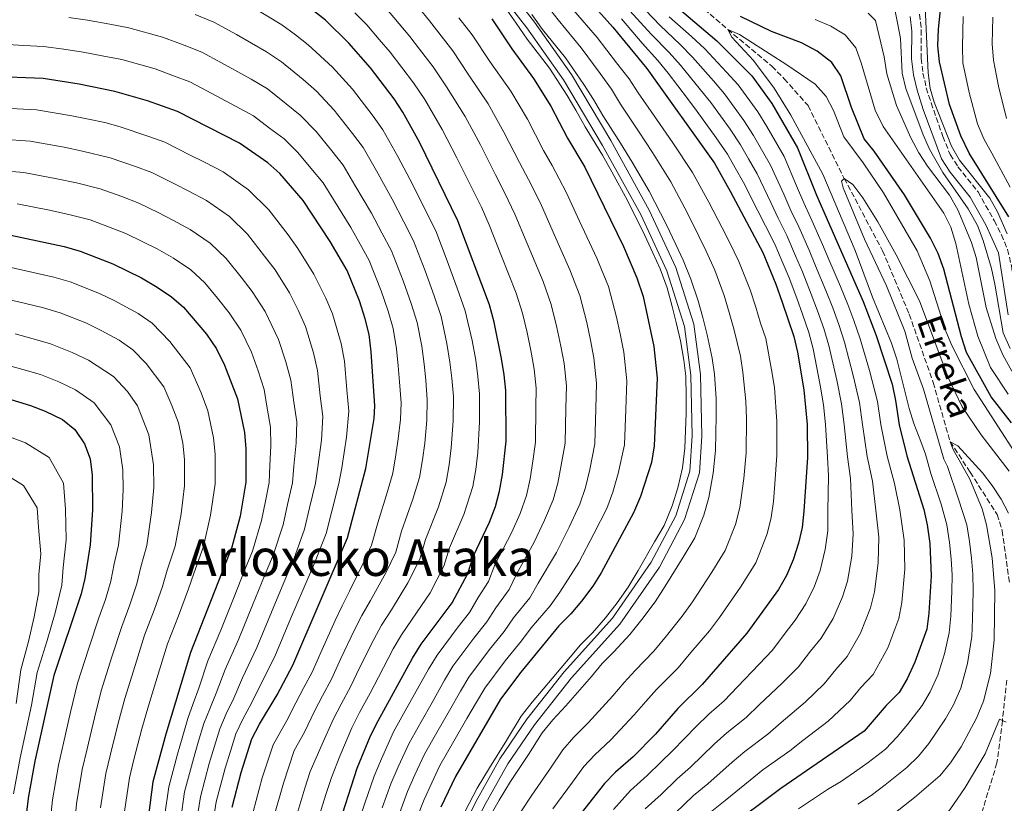
# Model space of a CAD drawing. Units: metres. Extents: x 589815 to 593236, y 4772978 to 4775338.
# Drawn here: x 591760 to 592070, y 4774306 to 4774552 of the extents above; entities that cross this region are included whole.
import ezdxf
from ezdxf.enums import TextEntityAlignment as Align

# ---------------------------------------------------------------- set-up
doc = ezdxf.new("R2010")
doc.units = ezdxf.units.M
doc.header["$MEASUREMENT"] = 0
doc.linetypes.add('DGN Style 3', pattern=[2.435891, 1.739922, -0.695969])
for name, color, linetype, lineweight in [('Barranco lineal', 142, 'DGN Style 3', 13), ('Camino', 7, 'DGN Style 3', 0), ('Canal de obra', 4, 'Continuous', 13), ('Curva de nivel directora', 30, 'Continuous', 30), ('Curva de nivel intermedia', 30, 'Continuous', 0), ('Margen derecho', 7, 'Continuous', 0), ('Texto de arroyo-regatas y barrancos', 142, 'Continuous', 0), ('Texto de rotulación de espacio menor sin especificar', 7, 'Continuous', 0)]:
    doc.layers.add(name, color=color, linetype=linetype, lineweight=lineweight)
doc.styles.add('Style-Arial', font='arial.ttf')

msp = doc.modelspace()

# ---------------------------------------------------------------- linework, layer by layer
at = {"layer": 'Barranco lineal', "color": 142, "linetype": 'DGN Style 3', "lineweight": 13}
for points in [[(591960.78, 4774568.02, 547.02), (591982.92, 4774548.93, 545), (591996.8, 4774537.39, 544.28), (592000.71, 4774533.41, 544.05), (592008.16, 4774525.01, 542.98), (592019.52, 4774502.16, 540), (592031.58, 4774479.45, 539.05), (592039.97, 4774459.52, 538.33), (592047.48, 4774438.09, 537.38), (592052.81, 4774419.48, 535), (592059.15, 4774409.87, 534.05), (592067.55, 4774396.64, 533.69), (592069.16, 4774391.59, 533.51), (592071.49, 4774374.88, 533.15)], [(592070.61, 4774344.66, 532.26), (592069.23, 4774331.89, 530), (592067.51, 4774318.63, 528.93), (592059.98, 4774293.84, 525), (592053.53, 4774284.85, 524.11), (592039.42, 4774274.88, 522.38), (592024.55, 4774265.32, 520), (592013.24, 4774258.06, 518.87), (592006.62, 4774250.56, 516.55), (592003.83, 4774242.85, 515), (592000.74, 4774232.93, 513.39), (591997.56, 4774216.38, 511.73), (591997.45, 4774197.31, 510), (591999.53, 4774183.05, 508.93), (592004.74, 4774160.63, 506.13), (592009.31, 4774143.45, 505), (592014.26, 4774132.04, 504.11), (592021.61, 4774119.1, 502.68), (592023.96, 4774117.25, 502.41)]]:
    msp.add_polyline3d(points, dxfattribs=at)
at = {"layer": 'Camino', "color": 7, "linetype": 'DGN Style 3', "lineweight": 0}
msp.add_polyline3d([(592043.23, 4774553.7, 566.98), (592043.75, 4774548.72, 566.98), (592043.66, 4774539.84, 567.33), (592044.27, 4774535.23, 567.28), (592045.32, 4774530.61, 567.22), (592046.84, 4774525.85, 567.2), (592050.5, 4774515.35, 567.29), (592052.85, 4774509.61, 567.33), (592055.25, 4774505.81, 567.33), (592061.57, 4774497.91, 567.33), (592066.67, 4774488.9, 567.42), (592068.96, 4774484.44, 567.44), (592070.86, 4774479.81, 567.44), (592072.05, 4774474.75, 567.44), (592074, 4774459.94, 567.33), (592075.19, 4774455.43, 567.26), (592076.44, 4774452.26, 567.21), (592080.93, 4774443.64, 567.2), (592083.53, 4774439.72, 567.21), (592088.35, 4774433.7, 567.19)], dxfattribs=at)
at = {"layer": 'Canal de obra', "color": 4, "linetype": 'Continuous', "lineweight": 13, "elevation": 587.79, "flags": 128}
for points in [[(591905.34, 4774572.96), (591922.28, 4774551.21), (591933.82, 4774534.74), (591946.18, 4774514), (591958.27, 4774492.17), (591966.61, 4774474.22), (591972.28, 4774456.34), (591974.34, 4774440.6), (591974.78, 4774421.22), (591974.03, 4774409.69), (591969.39, 4774395.06), (591961.5, 4774380.07), (591949.06, 4774362.17), (591933.81, 4774345.3), (591922.22, 4774330.57), (591913.85, 4774318.32), (591906.54, 4774305.27), (591900.31, 4774292.27), (591896.73, 4774282.3)], [(591897.53, 4774293.43), (591903.88, 4774306.66), (591911.3, 4774319.9), (591919.8, 4774332.35), (591931.51, 4774347.24), (591946.71, 4774364.04), (591958.93, 4774381.63), (591966.61, 4774396.22), (591971.06, 4774410.25), (591971.78, 4774421.28), (591971.35, 4774440.38), (591969.34, 4774455.69), (591963.81, 4774473.13), (591955.59, 4774490.81), (591943.58, 4774512.5), (591931.3, 4774533.11), (591919.86, 4774549.42), (591903.01, 4774571.07)]]:
    msp.add_lwpolyline(points, dxfattribs=at)
at = {"layer": 'Canal de obra', "color": 4, "linetype": 'Continuous', "lineweight": 13}
for points in [[(591897.53, 4774293.43, 587.79), (591903.88, 4774306.66, 587.79), (591911.3, 4774319.9, 587.79), (591919.8, 4774332.35, 587.79), (591931.51, 4774347.24, 587.79), (591946.71, 4774364.04, 587.79), (591958.93, 4774381.63, 587.79), (591966.61, 4774396.22, 587.79), (591971.06, 4774410.25, 587.79), (591971.78, 4774421.28, 587.79), (591971.35, 4774440.38, 587.79), (591969.34, 4774455.69, 587.79), (591963.81, 4774473.13, 587.79), (591955.59, 4774490.81, 587.79), (591943.58, 4774512.5, 587.79), (591931.3, 4774533.11, 587.79), (591919.86, 4774549.42, 587.79), (591903.01, 4774571.07, 587.79)], [(591905.34, 4774572.96, 587.79), (591922.28, 4774551.21, 587.79), (591933.82, 4774534.74, 587.79), (591946.18, 4774514, 587.79), (591958.27, 4774492.17, 587.79), (591966.61, 4774474.22, 587.79), (591972.28, 4774456.34, 587.79), (591974.34, 4774440.6, 587.79), (591974.78, 4774421.22, 587.79), (591974.03, 4774409.69, 587.79), (591969.39, 4774395.06, 587.79), (591961.5, 4774380.07, 587.79), (591949.06, 4774362.17, 587.79), (591933.81, 4774345.3, 587.79), (591922.22, 4774330.57, 587.79), (591913.85, 4774318.32, 587.79), (591906.54, 4774305.27, 587.79)]]:
    msp.add_polyline3d(points, dxfattribs=at)
at = {"layer": 'Curva de nivel directora', "color": 30, "linetype": 'Continuous', "lineweight": 30, "flags": 128}
for points, elevation in [([(592071.25, 4774490.06), (592058.83, 4774510.12), (592056.14, 4774515.5), (592052.57, 4774525.3), (592049.44, 4774538.74), (592048.93, 4774543.72), (592049.12, 4774549.02), (592050.79, 4774565.34)], 575), ([(591936.04, 4774561.8), (591946.88, 4774549.64), (591957.49, 4774536.66), (591978.74, 4774506.88), (591983.71, 4774498.12), (591993.92, 4774478.83), (591998.08, 4774468.96), (592000.09, 4774463.32), (592003.7, 4774452.49), (592004.81, 4774447.62), (592006.84, 4774435.74), (592007.91, 4774424.92), (592008.05, 4774414.56), (592006.88, 4774397.65), (592006.33, 4774392.52), (592005.22, 4774387.65), (592003.5, 4774382.4), (592001.37, 4774377.47), (591998.9, 4774373.12), (591988.93, 4774359.37), (591974.93, 4774343.28), (591967.3, 4774335.74), (591960.25, 4774327.69), (591953.24, 4774320.56), (591947.72, 4774315.74), (591944.21, 4774312.18), (591934.6, 4774299.97)], 575), ([(591860.1, 4774297.12), (591866.56, 4774316.95), (591870.74, 4774327.11), (591873.13, 4774331.87), (591883.85, 4774351.49), (591886.63, 4774355.87), (591896.38, 4774368.87), (591901.29, 4774378.13), (591903.02, 4774383.62), (591908.08, 4774394.27), (591909.95, 4774399.12), (591911.27, 4774403.94), (591912.17, 4774409.19), (591913.28, 4774419.68), (591913.21, 4774435.51), (591912.68, 4774440.5), (591911.91, 4774445.61), (591909.54, 4774457.02), (591908.05, 4774462.48), (591898.14, 4774488.8), (591886.1, 4774513.56), (591880.89, 4774522.91), (591878.11, 4774527.17), (591870.72, 4774536.81), (591863.88, 4774544.64), (591856.55, 4774551.83), (591847.67, 4774558.88)], 625), ([(591963.59, 4774558.89), (591979.56, 4774545.38), (591990.49, 4774534.32), (591996.77, 4774525.7), (592004.89, 4774511.73), (592010.87, 4774496.91), (592025.46, 4774463.5), (592029.53, 4774452.82), (592034.57, 4774437.52), (592035.69, 4774432.41), (592036.84, 4774424.8), (592039.23, 4774415.07), (592044.5, 4774398.22), (592045.58, 4774393.34), (592046.39, 4774387.52), (592046.88, 4774377.41), (592046.14, 4774365.62), (592045.47, 4774360.61), (592041.77, 4774350.22), (592039.32, 4774345.07), (592036.75, 4774340.76), (592032.74, 4774336.67), (592025.8, 4774328.63), (591999.67, 4774310.6), (591982.55, 4774297.83)], 550), ([(591908.79, 4774552.28), (591915.08, 4774542.82), (591921.96, 4774533.49), (591927.37, 4774524.78), (591932.62, 4774514.79), (591938, 4774505.7), (591950.23, 4774480.8), (591954.41, 4774470.95), (591956.34, 4774465.03), (591959.72, 4774449.35), (591960.77, 4774439.38), (591959.8, 4774418.17), (591959.02, 4774412.92), (591955.56, 4774402.29), (591953.35, 4774397.15), (591943.18, 4774378.36), (591940.53, 4774374.12), (591936.96, 4774369.37), (591933.67, 4774365.4), (591929.9, 4774361.67), (591917.91, 4774347.15), (591911.57, 4774338.63), (591897.37, 4774314.35), (591892.77, 4774304.74)], 600), ([(592072.1, 4774425.39), (592065.65, 4774433.52), (592057.97, 4774447.53), (592056.38, 4774452.39), (592050.87, 4774473.63), (592049.03, 4774478.61), (592046.6, 4774483.35), (592038.44, 4774496.97), (592028.95, 4774510.67), (592025.81, 4774514.56), (592021.78, 4774524.4), (592018.47, 4774534.37), (592015.68, 4774538.52), (592011.06, 4774542.07), (592006.1, 4774544.72), (591996.73, 4774548.22), (591986.99, 4774553.01)], 550), ([(591827.22, 4774304.79), (591830.04, 4774315.58), (591833.46, 4774326.21), (591835.8, 4774330.77), (591841.41, 4774340.05), (591846.26, 4774349.34), (591863.52, 4774389.27), (591869.28, 4774411.07), (591871.9, 4774426.74), (591872.09, 4774430.78), (591870.92, 4774447.71), (591870.25, 4774453.15), (591869.08, 4774458.02), (591867.2, 4774463.67), (591863.33, 4774473.19), (591858.08, 4774482.34), (591849.54, 4774495.19), (591842.19, 4774503.64), (591838.47, 4774506.99), (591829.55, 4774513.26), (591810.11, 4774523.1), (591800.65, 4774526.48), (591790.38, 4774529.47), (591779.17, 4774531.74), (591767.83, 4774533.48), (591751.29, 4774534.19)], 650), ([(591757.69, 4774484.36), (591774.46, 4774480.72), (591779.48, 4774479.35), (591789.76, 4774475.28), (591798.76, 4774470.92), (591803.64, 4774468.04), (591808.19, 4774465), (591811.95, 4774461.69), (591819.15, 4774453.2), (591822.31, 4774448.59), (591824.87, 4774443.52), (591828.88, 4774432.95), (591831.13, 4774422.38), (591831.54, 4774417.26), (591831.57, 4774406.79), (591829.73, 4774396.06), (591827.13, 4774386.38), (591814.1, 4774353.28), (591806.38, 4774327.61), (591802.37, 4774312.69), (591800.95, 4774302.12)], 675), ([(591748.72, 4774435.47), (591763.88, 4774430.86), (591768.53, 4774429.03), (591773.93, 4774426.44), (591777.84, 4774423.34), (591780.87, 4774418.85), (591782.6, 4774414.06), (591783.25, 4774408.95), (591783.41, 4774398.08), (591782.62, 4774387.15), (591780.98, 4774376.51), (591779.76, 4774371.67), (591771.18, 4774346.06), (591765.26, 4774319.21), (591763.23, 4774308.24), (591762.58, 4774303.28), (591759.86, 4774269.77)], 700)]:
    msp.add_lwpolyline(points, dxfattribs=dict(at, elevation=elevation))
at = {"layer": 'Curva de nivel intermedia', "color": 30, "linetype": 'Continuous', "lineweight": 0, "flags": 128}
for points, elevation in [([(592070.71, 4774484.78), (592067.68, 4774491.6), (592065.28, 4774495.97), (592055.74, 4774507.87), (592053.27, 4774512.22), (592047.77, 4774526.09), (592046.57, 4774530.37), (592045.88, 4774535.34), (592044.8, 4774560.64)], 570), ([(591900.49, 4774460.61), (591897.97, 4774467.67), (591894.77, 4774476.29), (591892.96, 4774481.01), (591891.18, 4774485.68), (591887.99, 4774492.06), (591884, 4774500.12), (591879.34, 4774509.05), (591874.62, 4774517.37), (591871.58, 4774521.71), (591865.02, 4774530.18), (591858.8, 4774537.11), (591851.15, 4774544.11), (591847.18, 4774547.27), (591842.83, 4774550.37), (591833.31, 4774556.12)], 630), ([(591877.05, 4774312.06), (591879.39, 4774317.42), (591882.82, 4774324.86), (591886.58, 4774331.54), (591890.04, 4774337.63), (591893.92, 4774344.62), (591896.61, 4774348.98), (591903.19, 4774357.78), (591907.24, 4774362.91), (591910.05, 4774367.36), (591914.24, 4774373.04), (591916.6, 4774377.92), (591922.12, 4774387.9), (591925.41, 4774394.81), (591928.1, 4774401.23), (591929.52, 4774406.43), (591930.64, 4774412.09), (591931.89, 4774419.07), (591932.06, 4774430.06), (591932.23, 4774437.06), (591931.5, 4774444.04), (591930.53, 4774449.47), (591929.29, 4774455.33), (591927.48, 4774462.59), (591924.92, 4774469.81), (591919.9, 4774481.75), (591916.02, 4774490.96), (591912.95, 4774497.48), (591909.96, 4774503.26), (591905.23, 4774512.65), (591900.44, 4774521.53), (591894.56, 4774530.87), (591890.38, 4774537.21), (591886.13, 4774542.7), (591883.06, 4774546.65), (591879.69, 4774550.66), (591875.24, 4774556.06)], 615), ([(591885.95, 4774555.55), (591889.23, 4774551.57), (591896.52, 4774542.23), (591901.4, 4774534.86), (591907.62, 4774525.52), (591912.61, 4774516.7), (591917.51, 4774507.1), (591920.35, 4774501.81), (591924.08, 4774494.38), (591928.14, 4774485.25), (591933.36, 4774473.47), (591936.46, 4774465.38), (591938.66, 4774456.93), (591939.83, 4774451.4), (591940.9, 4774445.81), (591941.75, 4774437.83), (591941.48, 4774429.83), (591941.19, 4774418.77), (591939.58, 4774410.78), (591938.2, 4774405.05), (591936.51, 4774399.87), (591933.13, 4774392.66), (591929.14, 4774384.72), (591923.39, 4774375.07), (591920.72, 4774370.49), (591915.61, 4774364.18)], 610), ([(591926.25, 4774556.32), (591929.65, 4774551.97), (591936.91, 4774543.18), (591942.87, 4774535.05), (591946.37, 4774530.14), (591949.28, 4774525.47), (591954.92, 4774516.95), (591959.28, 4774510.27), (591965.09, 4774501.02), (591970.32, 4774491.19), (591973.91, 4774484.05), (591976.2, 4774479.3), (591978.89, 4774473.31), (591981.8, 4774465.43), (591983.43, 4774460.09), (591984.89, 4774454.89), (591986.99, 4774446.32), (591987.7, 4774441.36), (591988.62, 4774432.21), (591988.87, 4774426.71), (591988.75, 4774416), (591988.02, 4774407.92), (591986.79, 4774398.78), (591985.36, 4774393.51), (591982.16, 4774385.34), (591977.97, 4774378.55), (591971.84, 4774369.21)], 585), ([(591954.8, 4774557.33), (591961.73, 4774550.16), (591968.02, 4774544.19), (591971.89, 4774540.26), (591978.44, 4774532.74), (591981.94, 4774528.74), (591988.03, 4774520.31), (591991.06, 4774515.57), (591996.42, 4774506.29), (592000.53, 4774497.19), (592002.81, 4774492.09), (592005.29, 4774486.93), (592008.47, 4774479.59)], 560), ([(592071.63, 4774448.78), (592069.44, 4774453.64), (592066.9, 4774468.97), (592065.79, 4774473.85), (592063.19, 4774482.62), (592061.46, 4774487.31), (592058.47, 4774492.64), (592050.56, 4774504.04), (592046.38, 4774511.28), (592044.31, 4774515.84), (592038.89, 4774530.35), (592037.79, 4774535.23), (592037.19, 4774546.04), (592036.3, 4774551.03), (592035.18, 4774556.26)], 565), ([(591887.52, 4774443.87), (591886.78, 4774449.47), (591885.37, 4774456.88), (591883.52, 4774462.84), (591880.99, 4774469.98), (591877.26, 4774479.44), (591874.28, 4774485.03), (591871.04, 4774491.23), (591865.82, 4774500.04), (591862.08, 4774506.28), (591858.52, 4774510.79), (591853.6, 4774516.91), (591848.63, 4774522.05), (591844.23, 4774525.56), (591838.36, 4774530.26), (591833.16, 4774533.34), (591823.94, 4774538.48), (591817.71, 4774541.81), (591812.18, 4774543.99), (591805.36, 4774546.51), (591794.74, 4774549.44), (591788.82, 4774550.6), (591781.79, 4774551.82), (591775.97, 4774552.67)], 640), ([(591815.59, 4774553.59), (591821.51, 4774551.17), (591828.62, 4774547.3), (591838, 4774541.86), (591842.77, 4774538.76), (591849.53, 4774533.15), (591853.72, 4774529.58), (591859.31, 4774523.54), (591865.05, 4774516.25), (591868.35, 4774511.82), (591872.58, 4774504.55), (591877.52, 4774495.67), (591881.14, 4774488.54), (591884.22, 4774482.56), (591887.88, 4774473.13), (591890.74, 4774465.26), (591892.93, 4774458.75), (591894.7, 4774450.36), (591895.65, 4774444.45), (591896.25, 4774439.39), (591896.76, 4774433.62), (591896.71, 4774426), (591896.08, 4774417.55), (591895.4, 4774412.26), (591894.47, 4774406.79), (591892.05, 4774399.05), (591887.99, 4774388.8), (591886.18, 4774382.58), (591882.44, 4774375.19), (591877.25, 4774366.72), (591874.21, 4774361.89), (591871.75, 4774357.42), (591867.28, 4774348.49), (591864.5, 4774342.73), (591861.46, 4774337.09), (591859.01, 4774332.28), (591855.47, 4774324.47), (591851.78, 4774315.89), (591850.09, 4774310.69), (591846.95, 4774300.19)], 635), ([(591868.94, 4774305.98), (591871.81, 4774314.5), (591874.11, 4774319.95), (591877.98, 4774328.37), (591881.62, 4774334.94), (591884.55, 4774340.17), (591888.89, 4774348.06), (591891.62, 4774352.42), (591898.28, 4774361.33), (591901.81, 4774365.89), (591904.5, 4774370.53), (591907.77, 4774375.58), (591909.81, 4774380.77), (591915.1, 4774391.08), (591917.68, 4774396.97), (591919.68, 4774402.58), (591920.84, 4774407.81), (591921.7, 4774413.4), (591922.59, 4774419.37), (591922.65, 4774430.28), (591922.72, 4774436.28), (591922.09, 4774442.27), (591921.22, 4774447.54), (591919.92, 4774453.73), (591918.51, 4774459.8), (591916.49, 4774466.14), (591911.66, 4774478.26), (591907.96, 4774487.54), (591905.54, 4774493.14), (591902.4, 4774499.42), (591897.85, 4774508.61), (591893.27, 4774517.55), (591887.73, 4774526.89), (591884.24, 4774532.19), (591876.89, 4774541.73), (591873.43, 4774545.77), (591869.56, 4774550.35), (591865.75, 4774554.18)], 620), ([(591898.49, 4774552.56), (591902.65, 4774547.26), (591908.24, 4774538.84), (591914.79, 4774529.5), (591919.99, 4774520.74), (591925.06, 4774510.95), (591927.76, 4774506.15), (591932.14, 4774497.8), (591936.37, 4774488.75), (591941.8, 4774477.14), (591945.43, 4774468.16), (591948.03, 4774458.54), (591949.14, 4774453.33), (591950.31, 4774447.58), (591951.26, 4774438.6), (591950.9, 4774429.61), (591950.5, 4774418.47), (591948.53, 4774409.47), (591946.88, 4774403.67), (591944.93, 4774398.51), (591940.86, 4774390.51), (591936.16, 4774381.54), (591930.18, 4774372.22), (591927.2, 4774367.95), (591921.16, 4774361), (591918.1, 4774356.94), (591913, 4774350.69), (591906.58, 4774342.08), (591904, 4774337.75), (591901.02, 4774332.54), (591896.51, 4774324.76), (591892.52, 4774317.86), (591889.94, 4774312.37), (591887.53, 4774307.18), (591885.36, 4774301.59)], 605), ([(591913.56, 4774555.03), (591916.45, 4774550.85), (591919.94, 4774545.87), (591926.94, 4774536.72), (591932.53, 4774528.21), (591935.25, 4774523.62), (591938.17, 4774518.35), (591943.64, 4774509.45), (591946.56, 4774504.23), (591951.44, 4774495.17), (591956.93, 4774484.27), (591959.42, 4774478.81), (591961.67, 4774473.73), (591963.86, 4774467.79), (591965.53, 4774461.91), (591966.78, 4774456.87), (591968.11, 4774451.2), (591969.16, 4774445.03), (591969.75, 4774440.04), (591969.9, 4774433.66), (591969.83, 4774428.49), (591969.45, 4774417.45), (591968.69, 4774411.25), (591967.24, 4774405.04), (591965.49, 4774399.36), (591962.95, 4774393.21), (591959.97, 4774388.02), (591954.75, 4774379.04), (591951.68, 4774373.8), (591948.24, 4774368.91), (591944.56, 4774364.15), (591940.4, 4774359.47), (591936.72, 4774355.73), (591933.42, 4774351.79), (591924.97, 4774341.83), (591921.48, 4774337.66), (591918.09, 4774333.34), (591913.44, 4774325.65), (591908.1, 4774317.09), (591904.23, 4774310.66), (591899.2, 4774301.09)], 595), ([(591921.35, 4774553.59), (591924.79, 4774548.92), (591931.93, 4774539.95), (591937.7, 4774531.63), (591940.81, 4774526.88), (591943.73, 4774521.91), (591949.28, 4774513.2), (591952.92, 4774507.25), (591958.26, 4774498.1), (591963.62, 4774487.73), (591966.66, 4774481.43), (591968.94, 4774476.51), (591971.38, 4774470.55), (591973.67, 4774463.67), (591975.1, 4774458.48), (591976.5, 4774453.04), (591978.07, 4774445.68), (591978.73, 4774440.7), (591979.26, 4774432.93), (591979.35, 4774427.6), (591979.1, 4774416.72), (591978.35, 4774409.59), (591977.02, 4774401.91), (591975.42, 4774396.43), (591972.55, 4774389.28), (591968.97, 4774383.28), (591963.3, 4774374.12), (591960.17, 4774369.25), (591955.95, 4774363.69), (591952.15, 4774358.93), (591947.12, 4774353.54), (591943.54, 4774349.8), (591940.13, 4774345.77), (591932.04, 4774336.51), (591928.04, 4774332.18), (591924.62, 4774328.05), (591920.36, 4774321.3), (591914.72, 4774312.81), (591911.1, 4774306.97), (591905.63, 4774297.43)], 590), ([(591934.51, 4774555.01), (591941.89, 4774546.41), (591948.04, 4774538.48), (591951.93, 4774533.4), (591954.84, 4774529.03), (591960.56, 4774520.7), (591965.65, 4774513.29), (591971.91, 4774503.95), (591977.01, 4774494.65), (591981.15, 4774486.66), (591983.47, 4774482.08), (591986.41, 4774476.07), (591989.94, 4774467.2), (591991.76, 4774461.71), (591993.28, 4774456.73), (591994.9, 4774451.86), (591996.68, 4774442.03), (591997.63, 4774436.47), (591998.39, 4774425.81), (591998.4, 4774415.28), (591997.69, 4774406.25), (591997.3, 4774400.7), (591996.56, 4774395.65), (591995.29, 4774390.58), (591991.76, 4774381.41), (591986.96, 4774373.81), (591980.39, 4774364.29), (591977.16, 4774360.15), (591971.38, 4774353.27), (591967.34, 4774348.5), (591960.58, 4774341.67), (591957.19, 4774337.92), (591953.54, 4774333.71), (591946.17, 4774325.88), (591941.16, 4774321.22)], 580), ([(591949.52, 4774552.21), (591956.04, 4774544.65), (591961, 4774539.17), (591964.22, 4774535.15), (591970.28, 4774527.21), (591973.38, 4774523.17), (591979.28, 4774514.93)], 570), ([(591952.16, 4774554.77), (591958.88, 4774547.4), (591964.51, 4774541.68), (591968.06, 4774537.7), (591974.36, 4774529.98), (591977.66, 4774525.96), (591983.66, 4774517.62), (591986.96, 4774512.68), (591989.44, 4774508.34), (591992.18, 4774503.56), (591996.49, 4774494.55), (591998.79, 4774489.68), (592001.5, 4774484.23), (592004.27, 4774477.8), (592006.4, 4774472.81), (592009.2, 4774465.76), (592011.19, 4774460.54), (592013.12, 4774455.03), (592014.7, 4774449.7), (592017.17, 4774438.77), (592018.68, 4774431.42), (592019.48, 4774424.87), (592020.52, 4774414.76), (592021.5, 4774407.95), (592021.92, 4774397.87), (592022.36, 4774390.52), (592021.89, 4774383.55), (592020.55, 4774375.69), (592019.01, 4774370.73), (592016.05, 4774363.96), (592012.28, 4774357.75), (592008.92, 4774353.68), (592005.15, 4774348.78), (592000.07, 4774343.67), (591992.83, 4774336.88), (591988.69, 4774332.87), (591982.7, 4774328.1), (591978.65, 4774324.49), (591971.21, 4774317.26), (591967.07, 4774313.61), (591962.04, 4774308.73), (591956.98, 4774304.19)], 565), ([(591964.57, 4774552.91), (591971.53, 4774546.69), (591975.73, 4774542.82), (591982.51, 4774535.5), (591986.21, 4774531.53), (591992.4, 4774523), (591995.17, 4774518.47), (592000.65, 4774509.01), (592004.58, 4774499.82), (592006.84, 4774494.5), (592009.08, 4774489.63), (592012.67, 4774481.38), (592014.72, 4774476.66), (592018.32, 4774468.2), (592020.7, 4774462.51), (592022.53, 4774457.56), (592024.59, 4774451.78), (592027.5, 4774441.81), (592030.02, 4774432.08), (592031.06, 4774424.83), (592032.99, 4774414.97), (592035.31, 4774406.33), (592036.97, 4774398.1)], 555), ([(592071.06, 4774434.43), (592065.51, 4774442.81), (592061.53, 4774452.61), (592058.72, 4774462.67), (592054.63, 4774481.76), (592053.03, 4774486.8), (592050.79, 4774491.28), (592031.81, 4774518.49), (592029.26, 4774523.58), (592024.82, 4774538.48), (592023.14, 4774543.18), (592019.83, 4774547.23), (592015.38, 4774549.93), (592010.39, 4774552.03)], 555), ([(592072.18, 4774441.63), (592069.39, 4774446.8), (592067.14, 4774451.84), (592064.15, 4774461.58), (592061.04, 4774477.31), (592059.53, 4774482.07), (592055.23, 4774492.28), (592052.64, 4774496.89), (592045.75, 4774506.02), (592043.01, 4774510.2), (592040.48, 4774514.89), (592035.91, 4774525.02), (592032.91, 4774535.02), (592032.09, 4774540.29), (592029.39, 4774551.74), (592027.11, 4774554.04)], 560), ([(592071.71, 4774499.35), (592065.91, 4774510.08), (592063.43, 4774514.61), (592061.37, 4774519.28), (592058.83, 4774529.16), (592056.84, 4774538.38), (592056.67, 4774543.48), (592056.91, 4774552.95)], 580), ([(592070.54, 4774520.99), (592068.05, 4774531.1), (592066.39, 4774539.25), (592066.06, 4774544.44), (592066.24, 4774552.8)], 585), ([(592080.81, 4774404.28), (592060.37, 4774435.92), (592053.32, 4774449.66), (592051.5, 4774454.22), (592046.46, 4774470), (592042.43, 4774479.38), (592031.88, 4774497.66), (592025.54, 4774507.05), (592019.37, 4774515.23), (592016.15, 4774523.44), (592013.84, 4774527.87), (592010.36, 4774531.76), (592001.54, 4774537.81), (591986.68, 4774547.36), (591982.92, 4774548.93), (591984.19, 4774546.5), (591991.03, 4774539.2), (591997.57, 4774530.51), (592002.76, 4774521.96), (592012.78, 4774503.46), (592022.99, 4774479.46), (592028.44, 4774464.84), (592034.42, 4774450.38), (592036.08, 4774445.37), (592039.96, 4774429.94), (592041.41, 4774425.15), (592043.58, 4774419.56), (592045.08, 4774415.52), (592046.77, 4774409.5), (592049.97, 4774399.84), (592051.81, 4774393.36), (592052.63, 4774387.84), (592053.1, 4774382.71), (592053.4, 4774377.63), (592053.33, 4774372.54), (592053, 4774364.67), (592052.53, 4774359.45), (592051.03, 4774352.85), (592048.95, 4774346.15), (592046.57, 4774340.95), (592044.07, 4774336.61), (592039.46, 4774330.68)], 545), ([(591868.5, 4774381.51), (591871.07, 4774387.04), (591872.96, 4774393.98), (591876.02, 4774403.84), (591877.68, 4774409.64), (591878.64, 4774415.34), (591879.41, 4774420.39), (591880.17, 4774426.49), (591880.32, 4774431.72), (591879.82, 4774438.28), (591879.4, 4774443.3), (591878.85, 4774448.59), (591877.81, 4774455.02), (591876.3, 4774460.43), (591874.1, 4774466.82), (591870.29, 4774476.32), (591867.42, 4774481.52), (591864.56, 4774486.78), (591859.06, 4774495.53), (591855.81, 4774500.74), (591852, 4774505.33), (591847.89, 4774510.27), (591843.55, 4774514.52), (591838.93, 4774517.97), (591833.96, 4774521.76), (591828.33, 4774524.83), (591819.26, 4774529.66), (591813.91, 4774532.45), (591808.77, 4774534.39), (591803.01, 4774536.5), (591792.56, 4774539.46), (591786.44, 4774540.67), (591780.48, 4774541.78), (591774.37, 4774542.69), (591768, 4774543.51), (591761.76, 4774543.82), (591751.54, 4774544.47)], 645), ([(591755.58, 4774524.21), (591765.8, 4774523.65), (591776.83, 4774521.84), (591782.15, 4774520.74), (591787.2, 4774519.72), (591792.04, 4774518.33), (591801.11, 4774515.34), (591806.04, 4774513.53), (591814.08, 4774509.48), (591818.55, 4774507.24), (591824.37, 4774504.21), (591832.41, 4774498.59), (591838.76, 4774492.23)], 655), ([(591979.28, 4774514.93), (591982.85, 4774509.78), (591985.32, 4774505.43), (591987.94, 4774500.84), (591992.44, 4774491.92), (591994.76, 4774487.27), (591997.71, 4774481.53), (592000.06, 4774476.01), (592002.24, 4774470.89), (592004.64, 4774464.54), (592006.43, 4774459.56), (592008.41, 4774453.76), (592009.76, 4774448.66), (592012.01, 4774437.26), (592013, 4774431.09), (592013.69, 4774424.89), (592014.28, 4774414.66), (592014.6, 4774408.76), (592014.4, 4774397.76), (592014.34, 4774391.52), (592013.56, 4774385.6), (592012.03, 4774379.05), (592010.19, 4774374.1), (592007.47, 4774368.54), (592004.12, 4774363.41), (592000.97, 4774359.36), (591997.04, 4774354.07), (591992.86, 4774349.64), (591985.96, 4774342.47), (591981.81, 4774338.08), (591977.04, 4774333.93), (591972.97, 4774330.11), (591965.73, 4774322.48), (591961.9, 4774318.86), (591957.64, 4774314.65), (591952.35, 4774309.97), (591947.07, 4774303.97)], 570), ([(591754.87, 4774514.44), (591763.77, 4774513.83), (591774.49, 4774511.94), (591780.23, 4774510.74), (591788.9, 4774508.58), (591796.87, 4774505.88), (591801.97, 4774503.97), (591809.12, 4774500.39), (591813.6, 4774498.16), (591819.19, 4774495.17), (591826.36, 4774490.19), (591832.06, 4774484.6), (591837.45, 4774477.77), (591840.7, 4774473.4), (591845.26, 4774466.24), (591848.05, 4774460.57), (591850.27, 4774455.61), (591852.81, 4774447.43), (591854.1, 4774441.8), (591854.93, 4774433.86), (591855.71, 4774427.42), (591855.26, 4774419.99), (591854.19, 4774411.55), (591853.43, 4774406.46), (591851.56, 4774398.68), (591850, 4774391.98), (591846.58, 4774382.6), (591843.47, 4774375.23), (591839.62, 4774366), (591834.95, 4774354.85), (591830.48, 4774345.34), (591827.78, 4774338.94), (591825.39, 4774334.03), (591823.41, 4774329.37), (591821.71, 4774323.91), (591820.06, 4774318.46), (591817.28, 4774307.95), (591816.17, 4774300.77)], 660), ([(591754.17, 4774504.67), (591761.75, 4774504.01), (591772.15, 4774502.04), (591778.31, 4774500.73), (591785.76, 4774498.84), (591792.62, 4774496.42), (591797.9, 4774494.41), (591804.17, 4774491.29), (591808.65, 4774489.08), (591814, 4774486.13), (591820.3, 4774481.79), (591825.36, 4774476.96), (591830.03, 4774471.14), (591833.51, 4774466.67), (591837.61, 4774460.36), (591841.8, 4774451.58), (591844.08, 4774444.57), (591845.69, 4774438.85), (591846.59, 4774431.93), (591847.51, 4774425.74), (591847.35, 4774419.08), (591846.65, 4774411.79), (591846.15, 4774406.57), (591844.62, 4774399.74), (591843.24, 4774393.34), (591840.1, 4774383.86), (591837.41, 4774377.4), (591833.63, 4774368.14), (591829.29, 4774357.61), (591825.02, 4774347.99), (591822.26, 4774340.53), (591820.19, 4774335.66), (591818.39, 4774330.96), (591816.6, 4774325.14), (591815.06, 4774319.9), (591812.31, 4774309.53), (591811.1, 4774301.22)], 665), ([(592071.35, 4774410.26), (592062.54, 4774421.6), (592056.56, 4774430.46), (592052.21, 4774439.62), (592043.2, 4774463.68), (592035.86, 4774478.2), (592030.14, 4774488.52), (592025.42, 4774496.03), (592022.22, 4774500.23), (592019.52, 4774502.16), (592018.7, 4774501.26), (592019.2, 4774499.19), (592025.94, 4774483.07), (592032.84, 4774468.43), (592038.55, 4774454.2), (592040.93, 4774445.66), (592044.4, 4774435.99), (592050.78, 4774414.04), (592051.98, 4774411.71), (592055.45, 4774401.46), (592058.03, 4774393.38), (592058.87, 4774388.16), (592059.57, 4774382.89), (592059.92, 4774377.86), (592060.09, 4774372.66), (592059.86, 4774363.72)], 540), ([(591759.72, 4774494.18), (591769.81, 4774492.14), (591776.39, 4774490.73), (591782.62, 4774489.09), (591788.37, 4774486.96), (591793.83, 4774484.85), (591799.21, 4774482.2), (591803.7, 4774480), (591808.82, 4774477.09), (591814.25, 4774473.39), (591818.65, 4774469.33), (591822.61, 4774464.51), (591826.33, 4774459.94), (591829.96, 4774454.47), (591833.33, 4774447.55), (591835.36, 4774441.71), (591837.28, 4774435.9), (591838.26, 4774429.99), (591839.32, 4774424.06), (591839.44, 4774418.17), (591839.1, 4774412.02), (591838.86, 4774406.68), (591837.67, 4774400.8), (591836.49, 4774394.7), (591833.62, 4774385.12), (591831.36, 4774379.56), (591827.63, 4774370.28), (591823.63, 4774360.36), (591819.56, 4774350.63), (591816.74, 4774342.12), (591814.98, 4774337.28), (591813.36, 4774332.54), (591811.49, 4774326.38), (591810.07, 4774321.34), (591807.34, 4774311.11), (591806.02, 4774301.67)], 670), ([(591838.76, 4774492.23), (591844.88, 4774484.4), (591847.88, 4774480.13), (591852.92, 4774472.12), (591856.63, 4774464.57), (591858.74, 4774459.64), (591861.53, 4774450.29), (591862.51, 4774444.75), (591863.27, 4774435.79), (591863.9, 4774429.1), (591863.17, 4774420.9), (591861.74, 4774411.31), (591860.72, 4774406.35), (591858.51, 4774397.63), (591856.76, 4774390.62), (591853.07, 4774381.34), (591849.53, 4774373.07), (591845.62, 4774363.87), (591840.61, 4774352.09), (591835.95, 4774342.69), (591833.3, 4774337.35), (591830.6, 4774332.4), (591828.44, 4774327.79), (591826.82, 4774322.68), (591825.05, 4774317.02), (591822.25, 4774306.37), (591821.25, 4774300.32)], 655), ([(592008.47, 4774479.59), (592010.56, 4774474.73), (592013.76, 4774466.98), (592015.95, 4774461.53), (592017.83, 4774456.29), (592019.65, 4774450.74), (592022.33, 4774440.29), (592024.35, 4774431.75), (592025.27, 4774424.85), (592026.76, 4774414.86), (592028.41, 4774407.14), (592029.45, 4774397.99), (592030.37, 4774389.52), (592030.22, 4774381.5), (592029.08, 4774372.33), (592027.83, 4774367.36), (592024.62, 4774359.38), (592020.43, 4774352.09), (592016.86, 4774348.01), (592013.26, 4774343.48), (592007.27, 4774337.71), (591999.71, 4774331.29), (591995.58, 4774327.67), (591988.35, 4774322.26), (591984.32, 4774318.86), (591976.69, 4774312.05), (591972.23, 4774308.35), (591966.45, 4774302.82)], 560), ([(591817.49, 4774434.85), (591814.02, 4774442.64), (591807.71, 4774450.97), (591802.12, 4774456.66), (591797.7, 4774459.72), (591790.19, 4774463.77), (591785.51, 4774466.03), (591776.36, 4774469.65), (591771.23, 4774471.09), (591764.67, 4774472.59), (591755.9, 4774474.58)], 680), ([(591767.99, 4774461.46), (591761.88, 4774462.95), (591754.1, 4774464.8)], 685), ([(591785.86, 4774304.57), (591787.52, 4774315.3), (591789.02, 4774321.38), (591791.44, 4774331.08), (591793.47, 4774338.9), (591796.73, 4774349.2), (591799.73, 4774358.74), (591802.69, 4774366.54), (591805.37, 4774374.06), (591806.82, 4774379.13), (591809.33, 4774386.69), (591811.2, 4774396.87), (591812.27, 4774405.65), (591812.22, 4774413.94), (591811.71, 4774419.05), (591810.36, 4774425.39), (591808.33, 4774430.85), (591805.74, 4774436.69), (591800.24, 4774444.06), (591796.05, 4774448.33), (591791.75, 4774451.4), (591786.12, 4774454.43), (591781.27, 4774456.78), (591773.24, 4774459.95), (591767.99, 4774461.46)], 685), ([(591853.52, 4774298.65), (591856.78, 4774309.07), (591858.4, 4774314.04), (591861.02, 4774320.71), (591864.88, 4774329.69), (591867.29, 4774334.48), (591870.58, 4774340.53), (591873.17, 4774345.6), (591877.8, 4774354.46), (591880.42, 4774358.88), (591883.82, 4774363.8), (591889.41, 4774372.03), (591893.74, 4774380.36), (591895.51, 4774386.21), (591900.07, 4774396.66), (591902.87, 4774405.37), (591903.78, 4774410.73), (591904.42, 4774416.13), (591904.98, 4774425.75), (591904.98, 4774434.56), (591904.47, 4774439.95), (591903.78, 4774445.03), (591902.63, 4774451.24), (591900.49, 4774460.61)], 630), ([(591786.04, 4774341.28), (591789.48, 4774351.95), (591792.54, 4774361.47), (591795.04, 4774368.25), (591797.24, 4774374.88), (591798.5, 4774380.15), (591800.42, 4774386.84), (591801.93, 4774397.27), (591802.62, 4774405.08), (591802.57, 4774412.27), (591801.11, 4774421.62), (591797.45, 4774430.75), (591794.36, 4774435.28), (591789.98, 4774440), (591782.06, 4774445.1), (591777.02, 4774447.53), (591770.12, 4774450.25), (591764.76, 4774451.82), (591759.09, 4774453.3)], 690), ([(591840.37, 4774301.72), (591843.41, 4774312.32), (591846.7, 4774322.5), (591849.92, 4774328.24), (591853.14, 4774334.87), (591855.62, 4774339.69), (591858.42, 4774344.93), (591861.4, 4774351.37), (591865.7, 4774360.39), (591868, 4774364.89), (591870.69, 4774369.65), (591875.47, 4774378.35), (591878.63, 4774384.81), (591880.48, 4774391.39), (591884.04, 4774401.45), (591886.08, 4774408.22), (591887.02, 4774413.8), (591887.75, 4774418.97), (591888.44, 4774426.25), (591888.54, 4774432.67), (591888.04, 4774438.84), (591887.52, 4774443.87)], 640), ([(591756.29, 4774443.66), (591761.52, 4774442.19), (591767, 4774440.56), (591772.78, 4774438.28), (591777.99, 4774435.77), (591783.91, 4774431.67), (591789.16, 4774424.8), (591791.85, 4774417.84), (591792.91, 4774410.61), (591792.97, 4774404.51), (591792.67, 4774397.68), (591791.52, 4774386.99), (591790.18, 4774381.18), (591789.11, 4774375.69), (591787.4, 4774369.96), (591785.36, 4774364.19), (591782.24, 4774354.69), (591778.61, 4774343.67), (591776.49, 4774334.55), (591774.25, 4774324.81), (591772.68, 4774317.91), (591770.77, 4774307.02), (591769.87, 4774298.03)], 695), ([(591793.4, 4774303.35), (591794.95, 4774313.99), (591796.4, 4774319.66), (591798.91, 4774329.34), (591800.91, 4774336.51), (591803.97, 4774346.45), (591806.91, 4774356.01), (591810.33, 4774364.83), (591813.5, 4774373.24), (591815.15, 4774378.1), (591818.23, 4774386.53), (591820.46, 4774396.46), (591821.92, 4774406.22), (591821.88, 4774415.6), (591821.42, 4774420.71), (591819.62, 4774429.17), (591817.49, 4774434.85)], 680), ([(591753.29, 4774422.49), (591762.33, 4774419.1), (591769.77, 4774414.55), (591774.27, 4774406.41), (591774.86, 4774398.32), (591775.11, 4774388.71), (591774.16, 4774380), (591773.73, 4774374.44), (591771.62, 4774365.72), (591769.12, 4774357.09), (591766.02, 4774346.98), (591764.18, 4774336.81), (591762.08, 4774327.03), (591760.6, 4774320.2), (591758.5, 4774308.97)], 705), ([(592071.19, 4774397.05), (592068.88, 4774401.49), (592066.04, 4774405.68), (592063.03, 4774409.67), (592055.26, 4774418.19), (592052.81, 4774419.48), (592053.78, 4774416.99), (592059, 4774407.69), (592062.88, 4774398.45), (592064.26, 4774393.4), (592066.03, 4774383.07), (592066.86, 4774372.78), (592066.66, 4774357.12), (592065.51, 4774346.75), (592063.3, 4774338.01), (592061.07, 4774332.72), (592056.23, 4774323.7), (592052.88, 4774318.71), (592049.65, 4774314.69), (592041.63, 4774307.82)], 535), ([(591756.12, 4774409.17), (591761.71, 4774405.76), (591765.95, 4774398.75), (591766.39, 4774392.69), (591767.18, 4774384.32), (591766.46, 4774377.78), (591766.49, 4774372.37), (591765.07, 4774364.52), (591763.25, 4774356.73), (591760.86, 4774347.9), (591759.34, 4774337.32)], 710), ([(592036.97, 4774398.1), (592038.38, 4774388.52), (592038.55, 4774379.45), (592037.61, 4774368.97), (592036.65, 4774363.98), (592033.2, 4774354.8), (592028.59, 4774346.42), (592024.8, 4774342.34), (592021.37, 4774338.18), (592014.48, 4774331.75), (592006.58, 4774325.7), (592002.46, 4774322.47), (591994.01, 4774316.43), (591989.99, 4774313.24), (591982.17, 4774306.84), (591977.39, 4774303.09)], 555), ([(591833.8, 4774303.26), (591836.72, 4774313.95), (591838.55, 4774319.6), (591840.08, 4774324.36), (591844.37, 4774332), (591847.28, 4774337.46), (591849.78, 4774342.3), (591852.34, 4774347.14), (591855.52, 4774354.25), (591859.65, 4774363.35), (591861.79, 4774367.9), (591864.13, 4774372.57), (591868.5, 4774381.51)], 645), ([(591971.84, 4774369.21), (591968.66, 4774364.7), (591963.66, 4774358.48), (591959.75, 4774353.71), (591953.85, 4774347.61), (591950.36, 4774343.86), (591946.84, 4774339.74), (591939.1, 4774331.2), (591934.6, 4774326.7), (591931.15, 4774322.76), (591927.28, 4774316.95), (591921.35, 4774308.53), (591917.96, 4774303.28)], 585), ([(591915.61, 4774364.18), (591912.67, 4774359.93), (591908.09, 4774354.24), (591901.59, 4774345.53), (591898.96, 4774341.19), (591895.53, 4774335.09), (591891.54, 4774328.15), (591887.67, 4774321.36), (591884.66, 4774314.9), (591882.29, 4774309.62), (591879.89, 4774303.06)], 610), ([(592059.86, 4774363.72), (592059.6, 4774358.28), (592058.27, 4774349.8), (592056.12, 4774342.08), (592053.82, 4774336.84), (592051.39, 4774332.46), (592046.17, 4774324.7), (592042.92, 4774320.75), (592039.17, 4774317.17), (592032.36, 4774311.74), (592028.02, 4774308.44), (592023.81, 4774305.72)], 540), ([(591760.15, 4774180.75), (591761.95, 4774185.66), (591763.98, 4774190.42), (591767.35, 4774198.08), (591769.9, 4774205.57), (591772.4, 4774212.5), (591773.84, 4774217.51), (591775.32, 4774224.74), (591776.33, 4774236.3), (591776.69, 4774243.29), (591776.75, 4774253.48), (591776.61, 4774259.89), (591776.36, 4774269.84), (591776.8, 4774282.27), (591777.05, 4774287.79), (591777.56, 4774297.77), (591778.32, 4774305.79), (591780.1, 4774316.6), (591781.64, 4774323.1), (591783.97, 4774332.82), (591786.04, 4774341.28)], 690), ([(592070.37, 4774331.39), (592068.28, 4774332.32), (592063.78, 4774321.49), (592057.54, 4774310.9), (592052.67, 4774303.95), (592048.42, 4774299.43), (592042.94, 4774294.87), (592038.65, 4774291.7), (592034.44, 4774288.94), (592029.89, 4774286.68), (592021.31, 4774282.17), (592011.76, 4774277.52), (592006.92, 4774275.3), (591997.46, 4774269.4), (591991.97, 4774264.1), (591988.5, 4774260.42), (591983.6, 4774254.52), (591977.69, 4774246.18), (591972.75, 4774237.06), (591970.03, 4774231.19), (591968.27, 4774223.53), (591966.69, 4774213.23), (591966.43, 4774202.48), (591966.82, 4774197.19)], 530), ([(592039.46, 4774330.68), (592036.2, 4774326.82), (592032.48, 4774322.9), (592027.02, 4774318.76), (592022.79, 4774315.69), (592018.63, 4774312.91), (592014.31, 4774310.33), (592005.19, 4774304.23)], 545), ([(591941.16, 4774321.22), (591937.68, 4774317.47), (591934.2, 4774312.6), (591927.98, 4774304.25)], 580), ([(591874.41, 4774304.52), (591877.05, 4774312.06)], 615), ([(592041.63, 4774307.82), (592033.24, 4774301.19)], 535), ([(591865.45, 4774295.83), (591868.94, 4774305.98)], 620)]:
    msp.add_lwpolyline(points, dxfattribs=dict(at, elevation=elevation))
at = {"layer": 'Margen derecho', "color": 7, "linetype": 'Continuous', "lineweight": 0}
msp.add_polyline3d([(592040.29, 4774552.93, 566.98), (592040.75, 4774548.35, 566.98), (592040.66, 4774539.66, 567.33), (592041.31, 4774534.7, 567.28), (592042.43, 4774529.82, 567.22), (592044.36, 4774523.8, 567.21), (592050.15, 4774508.27, 567.33), (592052.8, 4774504.06, 567.33), (592059.08, 4774496.22, 567.33), (592064, 4774487.53, 567.42), (592068.02, 4774478.75, 567.44), (592071.06, 4774459.32, 567.33)], dxfattribs=at)

# ---------------------------------------------------------------- texts
at = {"layer": 'Texto de arroyo-regatas y barrancos', "color": 142, "linetype": 'Continuous', "lineweight": 0, "style": 'Style-Arial'}
msp.add_text('Erreka', height=8, rotation=289.2348, dxfattribs=at).set_placement((592042.25, 4774457.48, 538.86))
at = {"layer": 'Texto de rotulación de espacio menor sin especificar', "color": 7, "linetype": 'Continuous', "lineweight": 0, "style": 'Style-Arial'}
msp.add_text('Arloxeko Ataka', height=11.5, dxfattribs=at).set_placement((591867.63, 4774383.09, 663.18), align=Align.MIDDLE_CENTER)

doc.saveas('drawing.dxf')
